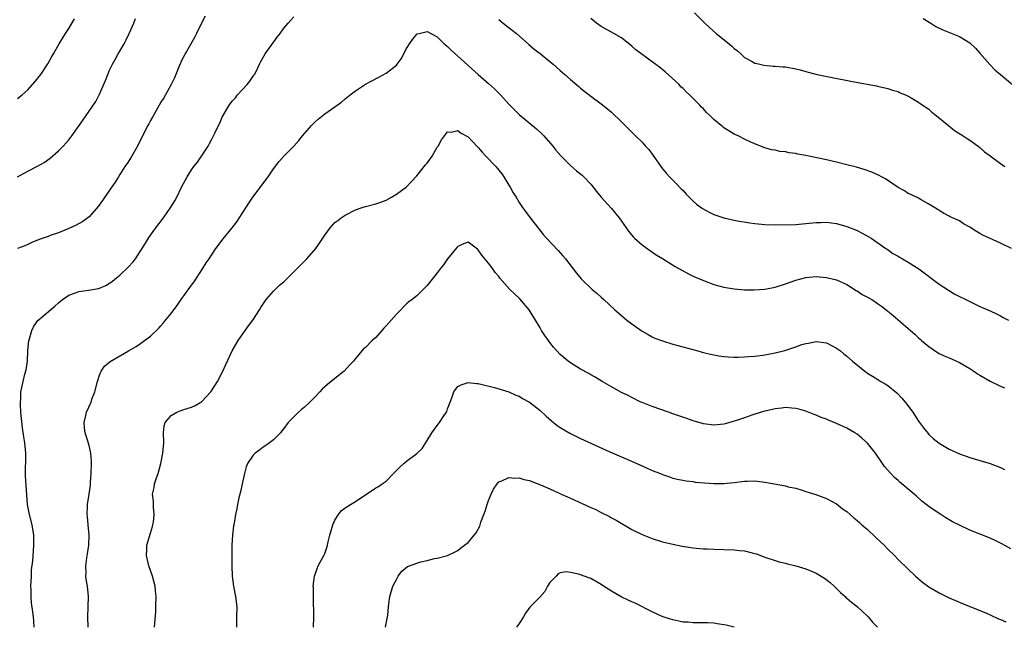
# Model space of a CAD drawing. Units: inches. Extents: x 2601000 to 2604000, y 1488000 to 1491000.
# Drawn here: x 2601437 to 2601630, y 1489887 to 1490006 of the extents above; entities that cross this region are included whole.
import ezdxf

# ---------------------------------------------------------------- set-up
doc = ezdxf.new("R2010")
doc.units = ezdxf.units.IN
doc.header["$MEASUREMENT"] = 0
doc.layers.add('LD26011488_10ft', color=4, linetype='Continuous')

msp = doc.modelspace()

# ---------------------------------------------------------------- linework, layer by layer
at = {"layer": 'LD26011488_10ft'}
for points, elevation in [([(2601473.64, 1490006.36), (2601472.93, 1490005), (2601471.97, 1490003), (2601471.64, 1490002.36), (2601470.73, 1490000.73), (2601469.72, 1489999), (2601469, 1489997.56), (2601468.82, 1489997.18), (2601468.58, 1489996.58), (2601467.64, 1489994.36), (2601466.99, 1489993.01), (2601465.55, 1489990.45), (2601465, 1489989.57), (2601463.37, 1489986.63), (2601463, 1489986.01), (2601462.65, 1489985.35), (2601462.45, 1489985), (2601461.44, 1489983), (2601460.47, 1489981), (2601459.19, 1489978.81), (2601458.4, 1489977.6), (2601457.99, 1489977), (2601457, 1489975.43), (2601456.72, 1489975), (2601456.07, 1489973.93), (2601455, 1489972.4), (2601453.62, 1489970.38), (2601452.78, 1489969.22), (2601451, 1489967.2), (2601450.74, 1489967), (2601449.73, 1489966.27), (2601448.43, 1489965.57), (2601447, 1489964.9), (2601445, 1489964.05), (2601443.57, 1489963.57), (2601443, 1489963.36), (2601441.23, 1489962.77), (2601439.81, 1489962.19), (2601439, 1489961.76), (2601438.46, 1489961.53), (2601437, 1489960.98)], 9600), ([(2601437, 1489974.99), (2601439, 1489976.07), (2601440.93, 1489977.07), (2601442.21, 1489977.79), (2601443.38, 1489978.62), (2601445, 1489980.06), (2601445.92, 1489981), (2601447, 1489982.23), (2601447.64, 1489983), (2601449.02, 1489985), (2601449.85, 1489986.15), (2601450.41, 1489987), (2601451, 1489987.79), (2601452.29, 1489989.71), (2601453, 1489991.11), (2601454.19, 1489993.81), (2601454.65, 1489995), (2601455, 1489995.83), (2601455.54, 1489997), (2601456.08, 1489997.92), (2601456.66, 1489999), (2601457, 1489999.55), (2601457.83, 1490001), (2601458.23, 1490001.77), (2601458.81, 1490003), (2601459.69, 1490005), (2601460.05, 1490005.95)], 9610), ([(2601437, 1489990.28), (2601437.88, 1489991), (2601439, 1489991.99), (2601440.42, 1489993.58), (2601441, 1489994.25), (2601441.58, 1489995), (2601442.94, 1489997.06), (2601443.66, 1489998.34), (2601444, 1489999), (2601445.15, 1490001), (2601445.87, 1490002.13), (2601446.35, 1490003), (2601447, 1490003.99), (2601448.16, 1490005.84)], 9620), ([(2601440.28, 1489887), (2601440.16, 1489888.16), (2601440.11, 1489889), (2601440.02, 1489889.98), (2601439.74, 1489891.74), (2601439.65, 1489893), (2601439.65, 1489894.35), (2601439.62, 1489895), (2601439.73, 1489897), (2601439.76, 1489898.24), (2601439.98, 1489899.99), (2601440.1, 1489901.9), (2601440.22, 1489903), (2601440.2, 1489905), (2601439.84, 1489907), (2601439.33, 1489909), (2601438.98, 1489911), (2601438.58, 1489916.58), (2601438.58, 1489918.58), (2601438.6, 1489919), (2601438.61, 1489921), (2601438.42, 1489923), (2601438.22, 1489924.22), (2601437.97, 1489925.97), (2601437.67, 1489929), (2601437.56, 1489930.44), (2601437.56, 1489931), (2601437.63, 1489931.62), (2601437.67, 1489933), (2601437.86, 1489933.86), (2601438.08, 1489935), (2601438.45, 1489936.45), (2601438.69, 1489937.31), (2601438.92, 1489939), (2601439.02, 1489941), (2601439.21, 1489943), (2601439.32, 1489943.32), (2601439.8, 1489945), (2601440.16, 1489945.84), (2601441, 1489946.89), (2601443.46, 1489949), (2601444.26, 1489949.74), (2601445, 1489950.39), (2601445.76, 1489951), (2601447, 1489951.86), (2601448.33, 1489952.33), (2601449, 1489952.61), (2601450.87, 1489952.87), (2601452.81, 1489953.19), (2601453, 1489953.25), (2601454.25, 1489953.75), (2601455, 1489954.2), (2601455.47, 1489954.53), (2601456, 1489955), (2601457, 1489955.81), (2601458.63, 1489957.37), (2601459.59, 1489958.41), (2601460.02, 1489959), (2601461.99, 1489962.01), (2601462.61, 1489963), (2601463, 1489963.57), (2601464.02, 1489965), (2601465.49, 1489967), (2601466.95, 1489969.05), (2601467.71, 1489970.29), (2601468.09, 1489971), (2601469.01, 1489973), (2601470.11, 1489975), (2601471, 1489976.34), (2601471.47, 1489977), (2601472.13, 1489977.87), (2601474.21, 1489981), (2601474.5, 1489981.5), (2601475, 1489982.48), (2601475.3, 1489983), (2601475.54, 1489983.54), (2601476.26, 1489985), (2601476.52, 1489985.48), (2601477, 1489986.67), (2601477.15, 1489987), (2601478.36, 1489989), (2601479, 1489989.85), (2601479.56, 1489990.44), (2601480, 1489991), (2601481.83, 1489993), (2601482.35, 1489993.65), (2601483.18, 1489994.82), (2601483.3, 1489995), (2601483.59, 1489995.59), (2601484.28, 1489997), (2601484.5, 1489997.5), (2601485.36, 1489999), (2601487.75, 1490002.25), (2601488.29, 1490003), (2601489, 1490004.03), (2601489.87, 1490005), (2601490.39, 1490005.61), (2601491, 1490006.24)], 9590), ([(2601531, 1490005.72), (2601531.84, 1490005), (2601533.64, 1490003.64), (2601534.44, 1490003), (2601536.75, 1490001), (2601536.87, 1490000.87), (2601537.95, 1489999.95), (2601539.08, 1489999.08), (2601541, 1489997.52), (2601541.6, 1489997), (2601543, 1489995.73), (2601543.89, 1489995), (2601545, 1489994), (2601546.65, 1489992.65), (2601547, 1489992.32), (2601549, 1489990.74), (2601551, 1489989.27), (2601552.26, 1489988.26), (2601553, 1489987.61), (2601555, 1489985.72), (2601555.7, 1489985), (2601557, 1489983.72), (2601557.7, 1489983), (2601559, 1489981.74), (2601559.69, 1489981), (2601560.3, 1489980.3), (2601561.17, 1489979.17), (2601562.8, 1489976.8), (2601563.7, 1489975.7), (2601564.34, 1489975), (2601565.68, 1489973.68), (2601566.66, 1489972.66), (2601567, 1489972.32), (2601567.63, 1489971.63), (2601568.22, 1489971), (2601569, 1489970.26), (2601569.66, 1489969.66), (2601570.8, 1489968.8), (2601572.08, 1489968.08), (2601573, 1489967.64), (2601575, 1489966.96), (2601577, 1489966.51), (2601577.61, 1489966.39), (2601580.02, 1489965.98), (2601581, 1489965.84), (2601583, 1489965.65), (2601585, 1489965.64), (2601589, 1489965.7), (2601591, 1489965.85), (2601593, 1489966.06), (2601593.91, 1489966.09), (2601595, 1489966.1), (2601596.01, 1489965.99), (2601597, 1489965.85), (2601599, 1489965.3), (2601601, 1489964.48), (2601601.99, 1489963.99), (2601603.29, 1489963.29), (2601603.75, 1489963), (2601606.64, 1489961), (2601606.84, 1489960.84), (2601607.99, 1489959.99), (2601609, 1489959.48), (2601609.29, 1489959.29), (2601609.84, 1489959), (2601611, 1489958.32), (2601613.05, 1489957), (2601617, 1489954.04), (2601618.82, 1489952.82), (2601620.09, 1489952.09), (2601622.74, 1489950.74), (2601625, 1489949.68), (2601627, 1489948.79), (2601628.2, 1489948.2), (2601629, 1489947.83), (2601629.53, 1489947.53), (2601630.59, 1489947)], 9590), ([(2601631.18, 1489961), (2601629, 1489962), (2601626.89, 1489963), (2601625.59, 1489963.59), (2601625, 1489963.93), (2601624.29, 1489964.29), (2601623, 1489965.13), (2601621.81, 1489965.81), (2601621, 1489966.36), (2601619.19, 1489967.19), (2601619, 1489967.32), (2601617.88, 1489967.88), (2601617, 1489968.39), (2601616.64, 1489968.64), (2601615, 1489969.68), (2601613.53, 1489970.47), (2601613, 1489970.79), (2601611.52, 1489971.52), (2601611, 1489971.76), (2601610.24, 1489972.24), (2601609, 1489972.92), (2601606.57, 1489974.57), (2601605.76, 1489975), (2601605.28, 1489975.28), (2601603.9, 1489975.9), (2601602.41, 1489976.41), (2601600.86, 1489976.86), (2601599, 1489977.35), (2601597, 1489977.84), (2601595, 1489978.28), (2601591.6, 1489979), (2601591, 1489979.14), (2601589.44, 1489979.44), (2601589, 1489979.56), (2601587.7, 1489979.7), (2601587, 1489979.89), (2601585.93, 1489979.93), (2601585, 1489980.18), (2601584.28, 1489980.28), (2601583, 1489980.66), (2601582.15, 1489981), (2601581, 1489981.42), (2601580.25, 1489981.75), (2601579, 1489982.34), (2601577.77, 1489983), (2601577, 1489983.35), (2601575.95, 1489983.95), (2601575, 1489984.56), (2601574.74, 1489984.74), (2601573, 1489986.2), (2601572.22, 1489987), (2601571.58, 1489987.58), (2601571, 1489988.25), (2601570.62, 1489988.62), (2601570.29, 1489989), (2601569.61, 1489989.61), (2601569, 1489990.27), (2601568.28, 1489991), (2601567.61, 1489991.61), (2601567, 1489992.23), (2601566.6, 1489992.6), (2601566.23, 1489993), (2601563.5, 1489995.5), (2601562.4, 1489996.4), (2601561, 1489997.48), (2601557.8, 1489999.8), (2601557, 1490000.54), (2601555, 1490002.11), (2601553.5, 1490003), (2601551, 1490004.33), (2601550.11, 1490005), (2601549, 1490005.89)], 9600), ([(2601569.21, 1490007), (2601571.25, 1490005), (2601572.16, 1490004.16), (2601573.47, 1490003), (2601576.01, 1490001), (2601576.54, 1490000.54), (2601577, 1490000.09), (2601577.61, 1489999.61), (2601578.31, 1489999), (2601579, 1489998.32), (2601580.48, 1489997.52), (2601581, 1489997.22), (2601581.17, 1489997.17), (2601581.99, 1489997), (2601582.79, 1489996.79), (2601584.6, 1489996.6), (2601585, 1489996.62), (2601586.46, 1489996.46), (2601587, 1489996.45), (2601589, 1489996.08), (2601589.87, 1489995.87), (2601591, 1489995.56), (2601591.46, 1489995.46), (2601593.18, 1489995), (2601595.49, 1489994.51), (2601600.44, 1489993.56), (2601604.78, 1489992.78), (2601605, 1489992.71), (2601607, 1489992.26), (2601607.94, 1489991.94), (2601609, 1489991.65), (2601609.42, 1489991.42), (2601610.48, 1489991), (2601611, 1489990.76), (2601611.56, 1489990.44), (2601613, 1489989.57), (2601613.33, 1489989.33), (2601613.86, 1489989), (2601614.51, 1489988.51), (2601615, 1489988.18), (2601615.61, 1489987.61), (2601616.44, 1489987), (2601618.85, 1489985), (2601620.05, 1489984.05), (2601621.72, 1489983), (2601622.48, 1489982.48), (2601623, 1489982.15), (2601624.62, 1489981), (2601625, 1489980.7), (2601625.89, 1489979.89), (2601627, 1489979.09), (2601629, 1489977.57), (2601629.88, 1489977)], 9610), ([(2601613.93, 1490005.93), (2601615.38, 1490005), (2601616.38, 1490004.38), (2601617.73, 1490003.73), (2601621, 1490002.4), (2601623, 1490001.17), (2601624.11, 1490000.11), (2601625, 1489999.16), (2601626.93, 1489996.93), (2601627.92, 1489995.92), (2601629, 1489994.98), (2601631.37, 1489993)], 9620), ([(2601450.81, 1489887), (2601450.72, 1489889), (2601450.83, 1489891), (2601450.88, 1489893), (2601450.64, 1489895), (2601450.38, 1489896.38), (2601450.33, 1489897), (2601450.38, 1489897.62), (2601450.32, 1489899), (2601450.54, 1489900.54), (2601450.68, 1489901.32), (2601450.95, 1489903), (2601450.99, 1489905), (2601450.78, 1489907), (2601450.65, 1489908.65), (2601450.59, 1489909), (2601450.69, 1489910.69), (2601450.68, 1489911), (2601451.01, 1489913), (2601451.25, 1489914.75), (2601451.26, 1489915.26), (2601451.36, 1489917), (2601451.44, 1489919), (2601451.45, 1489919.45), (2601451.35, 1489921), (2601451, 1489922.5), (2601450.41, 1489924.41), (2601450.21, 1489925), (2601450.07, 1489925.93), (2601450.01, 1489927), (2601450.35, 1489928.35), (2601450.47, 1489929), (2601451.36, 1489931), (2601451.54, 1489931.54), (2601452.1, 1489933), (2601452.61, 1489935), (2601453, 1489936.21), (2601453.32, 1489937), (2601453.98, 1489938.02), (2601455.09, 1489938.91), (2601458.66, 1489941), (2601460.15, 1489941.85), (2601461, 1489942.42), (2601461.82, 1489943), (2601463, 1489943.89), (2601464.6, 1489945.4), (2601465, 1489945.9), (2601465.52, 1489946.48), (2601465.9, 1489947), (2601467, 1489948.32), (2601467.52, 1489949), (2601468.18, 1489949.82), (2601468.98, 1489951), (2601470.66, 1489953.34), (2601471, 1489953.84), (2601471.51, 1489954.49), (2601473.12, 1489957), (2601473.84, 1489958.16), (2601474.43, 1489959), (2601475, 1489959.91), (2601475.76, 1489961), (2601477.14, 1489962.86), (2601478.94, 1489965), (2601479.81, 1489966.19), (2601481, 1489968), (2601482.16, 1489969.84), (2601482.97, 1489971), (2601485.98, 1489975), (2601487, 1489976.54), (2601488.07, 1489977.93), (2601489, 1489979.01), (2601490.99, 1489981.01), (2601491.94, 1489982.06), (2601492.66, 1489983), (2601494.45, 1489985), (2601495, 1489985.59), (2601495.72, 1489986.28), (2601497, 1489987.3), (2601499, 1489988.68), (2601499.41, 1489989), (2601500.33, 1489989.67), (2601501, 1489990.2), (2601501.98, 1489991), (2601503, 1489991.79), (2601505, 1489993.11), (2601506.23, 1489993.77), (2601507.57, 1489994.43), (2601509, 1489995.21), (2601511, 1489996.79), (2601511.17, 1489997), (2601511.93, 1489998.07), (2601513, 1490000.05), (2601513.55, 1490001), (2601514.17, 1490001.83), (2601515, 1490002.86), (2601515.09, 1490002.91), (2601515.45, 1490003), (2601517, 1490003.36), (2601519, 1490002.35), (2601520.36, 1490001), (2601520.69, 1490000.69), (2601521, 1490000.46), (2601521.72, 1489999.72), (2601523, 1489998.53), (2601526.95, 1489995), (2601529, 1489993.2), (2601530.15, 1489992.15), (2601531.32, 1489991), (2601533, 1489989.18), (2601534.06, 1489988.06), (2601535, 1489987.14), (2601538.36, 1489984.36), (2601539.41, 1489983.41), (2601539.81, 1489983), (2601541.56, 1489981), (2601542.18, 1489980.18), (2601543.11, 1489979.11), (2601545, 1489977.18), (2601546.19, 1489976.19), (2601547.3, 1489975.3), (2601547.64, 1489975), (2601549, 1489973.56), (2601549.45, 1489973), (2601550.11, 1489972.11), (2601551.01, 1489971), (2601553, 1489968.81), (2601554.52, 1489967), (2601555.9, 1489965), (2601556.37, 1489964.37), (2601557.25, 1489963.25), (2601557.52, 1489963), (2601559, 1489961.73), (2601559.98, 1489961), (2601561.77, 1489959.77), (2601563, 1489959.05), (2601565.49, 1489957.49), (2601566.74, 1489956.74), (2601568.05, 1489956.05), (2601569, 1489955.59), (2601569.41, 1489955.41), (2601571, 1489954.71), (2601573, 1489953.97), (2601575, 1489953.42), (2601577, 1489953.08), (2601579, 1489952.94), (2601580.91, 1489952.91), (2601583, 1489953.04), (2601585, 1489953.43), (2601587, 1489954.08), (2601589, 1489954.8), (2601591, 1489955.34), (2601593, 1489955.51), (2601595, 1489955.33), (2601597, 1489954.88), (2601599, 1489953.98), (2601600.79, 1489952.79), (2601601, 1489952.69), (2601602.01, 1489952.01), (2601603, 1489951.5), (2601603.87, 1489951), (2601605, 1489950.26), (2601605.74, 1489949.74), (2601606.69, 1489949), (2601607.96, 1489947.96), (2601611, 1489945.37), (2601611.4, 1489945), (2601612.26, 1489944.26), (2601613, 1489943.55), (2601613.3, 1489943.3), (2601613.61, 1489943), (2601615, 1489941.82), (2601616.69, 1489940.69), (2601617, 1489940.5), (2601618.02, 1489940.02), (2601619, 1489939.6), (2601619.44, 1489939.43), (2601620.43, 1489939), (2601621, 1489938.71), (2601623, 1489937.53), (2601623.82, 1489937), (2601624.51, 1489936.51), (2601625, 1489936.21), (2601627, 1489935.06), (2601629, 1489934.08), (2601629.76, 1489933.76)], 9580), ([(2601463.79, 1489887), (2601463.99, 1489890.01), (2601464.05, 1489891), (2601464.06, 1489893), (2601463.94, 1489894.06), (2601463.87, 1489895), (2601463.36, 1489897), (2601462.66, 1489899), (2601462.19, 1489901), (2601462.27, 1489902.27), (2601462.29, 1489903), (2601463, 1489905.35), (2601463.34, 1489906.66), (2601463.45, 1489907), (2601463.54, 1489907.54), (2601463.7, 1489909), (2601463.56, 1489910.44), (2601463.58, 1489911), (2601463.57, 1489911.57), (2601463.38, 1489913), (2601463.68, 1489914.32), (2601463.79, 1489915), (2601464.16, 1489916.16), (2601464.49, 1489917), (2601465, 1489918.97), (2601465.38, 1489921), (2601465.55, 1489923), (2601465.53, 1489925), (2601465.66, 1489926.34), (2601465.83, 1489927), (2601467, 1489928.36), (2601468.09, 1489929), (2601468.74, 1489929.26), (2601469, 1489929.33), (2601469.52, 1489929.52), (2601471, 1489930.02), (2601471.7, 1489930.3), (2601472.84, 1489931), (2601473, 1489931.12), (2601474.75, 1489933), (2601475, 1489933.35), (2601476.06, 1489935), (2601477.11, 1489937), (2601477.67, 1489938.33), (2601478.92, 1489941), (2601480.08, 1489943), (2601481, 1489944.31), (2601482.15, 1489945.85), (2601482.97, 1489947), (2601484.27, 1489949), (2601484.54, 1489949.46), (2601485.6, 1489951), (2601487, 1489952.66), (2601488.18, 1489953.81), (2601489, 1489954.5), (2601489.55, 1489955), (2601491, 1489956.41), (2601491.57, 1489957), (2601492.25, 1489957.75), (2601493, 1489958.47), (2601493.51, 1489959), (2601495.26, 1489961), (2601496, 1489962), (2601497, 1489963.61), (2601498.05, 1489965), (2601499, 1489966.04), (2601499.56, 1489966.44), (2601500.2, 1489967), (2601501, 1489967.53), (2601503, 1489968.54), (2601504.3, 1489969), (2601505, 1489969.22), (2601507, 1489969.71), (2601507.97, 1489970.03), (2601509, 1489970.42), (2601510.06, 1489971), (2601511, 1489971.57), (2601513, 1489973.05), (2601513.93, 1489974.07), (2601515, 1489975.2), (2601516.69, 1489977.31), (2601517, 1489977.66), (2601517.97, 1489979), (2601519, 1489980.76), (2601519.16, 1489981), (2601519.81, 1489982.19), (2601521, 1489983.8), (2601521.73, 1489983.73), (2601523, 1489984.03), (2601523.56, 1489983.56), (2601525, 1489982.82), (2601525.86, 1489981.86), (2601526.84, 1489980.84), (2601527, 1489980.7), (2601527.78, 1489979.78), (2601528.47, 1489979), (2601530.4, 1489977), (2601531.58, 1489975.58), (2601531.99, 1489975), (2601533, 1489973.39), (2601533.26, 1489973), (2601533.85, 1489971.85), (2601534.39, 1489971), (2601535, 1489969.96), (2601535.64, 1489969), (2601536.2, 1489968.2), (2601537.16, 1489967), (2601538.81, 1489964.81), (2601539.7, 1489963.7), (2601540.32, 1489963), (2601542.6, 1489960.6), (2601543.55, 1489959.55), (2601544.03, 1489959), (2601546.19, 1489956.19), (2601547.08, 1489955.08), (2601549.26, 1489953), (2601550.2, 1489952.2), (2601551, 1489951.48), (2601551.5, 1489951), (2601553.7, 1489949), (2601555, 1489947.87), (2601556.05, 1489947), (2601557, 1489946.26), (2601559, 1489944.85), (2601560.17, 1489944.17), (2601561, 1489943.74), (2601561.5, 1489943.5), (2601563, 1489942.93), (2601565, 1489942.31), (2601566.01, 1489942.01), (2601569.9, 1489941), (2601570.76, 1489940.76), (2601572.35, 1489940.35), (2601573, 1489940.2), (2601574.02, 1489940.02), (2601575, 1489939.88), (2601575.82, 1489939.82), (2601577, 1489939.78), (2601577.78, 1489939.78), (2601579, 1489939.83), (2601579.87, 1489939.87), (2601581, 1489939.97), (2601582.09, 1489940.09), (2601583, 1489940.22), (2601585, 1489940.6), (2601586.91, 1489941.09), (2601588.44, 1489941.56), (2601589, 1489941.79), (2601590.23, 1489942.23), (2601591, 1489942.46), (2601591.49, 1489942.51), (2601593, 1489942.85), (2601595, 1489942.56), (2601597, 1489941.53), (2601597.74, 1489941), (2601598.43, 1489940.43), (2601599, 1489939.98), (2601600.12, 1489939), (2601602.48, 1489937), (2601603, 1489936.64), (2601604.03, 1489936.03), (2601605.25, 1489935.25), (2601605.61, 1489935), (2601606.51, 1489934.52), (2601607, 1489934.2), (2601608.76, 1489932.76), (2601609.75, 1489931.75), (2601610.63, 1489930.63), (2601611.87, 1489929), (2601613, 1489927.28), (2601613.95, 1489925.95), (2601614.85, 1489924.85), (2601615, 1489924.68), (2601615.87, 1489923.87), (2601617, 1489922.93), (2601619, 1489921.76), (2601621, 1489920.89), (2601623, 1489920.19), (2601625.44, 1489919.44), (2601627, 1489918.98), (2601629, 1489918.21), (2601629.81, 1489917.81)], 9570), ([(2601631, 1489902.29), (2601629.29, 1489903.29), (2601627.97, 1489903.97), (2601627, 1489904.43), (2601623, 1489905.96), (2601621, 1489906.91), (2601619.62, 1489907.62), (2601619, 1489907.98), (2601618.34, 1489908.34), (2601617.33, 1489909), (2601617, 1489909.2), (2601615, 1489910.57), (2601614.49, 1489911), (2601613.66, 1489911.66), (2601612.58, 1489912.58), (2601612.13, 1489913), (2601611, 1489913.95), (2601609.36, 1489915.36), (2601609, 1489915.69), (2601608.28, 1489916.28), (2601607.62, 1489917), (2601606.38, 1489918.38), (2601605.56, 1489919.56), (2601605, 1489920.43), (2601604.59, 1489921), (2601603, 1489922.99), (2601601.94, 1489923.94), (2601601, 1489924.71), (2601600.54, 1489925), (2601599, 1489925.89), (2601597, 1489926.81), (2601595.43, 1489927.43), (2601595, 1489927.63), (2601594, 1489928), (2601593, 1489928.45), (2601592.59, 1489928.59), (2601591, 1489929.21), (2601589.61, 1489929.61), (2601589, 1489929.74), (2601588.22, 1489929.78), (2601587, 1489929.9), (2601586.21, 1489929.79), (2601585, 1489929.68), (2601584.46, 1489929.54), (2601583, 1489929.22), (2601582.23, 1489929), (2601580.44, 1489928.44), (2601579, 1489927.93), (2601577.41, 1489927.41), (2601577, 1489927.26), (2601575.25, 1489926.75), (2601575, 1489926.7), (2601573, 1489926.48), (2601571, 1489926.73), (2601569, 1489927.32), (2601567.75, 1489927.75), (2601565, 1489928.72), (2601564.14, 1489929), (2601561, 1489930.12), (2601559, 1489930.89), (2601558.76, 1489931), (2601557, 1489931.85), (2601556.25, 1489932.25), (2601555, 1489932.88), (2601553, 1489933.96), (2601551.23, 1489935), (2601549.85, 1489935.85), (2601549, 1489936.33), (2601548.58, 1489936.58), (2601547, 1489937.43), (2601545, 1489938.64), (2601544.54, 1489939), (2601543, 1489940.29), (2601542.32, 1489941), (2601541.72, 1489941.72), (2601541, 1489942.61), (2601540.71, 1489943), (2601540.02, 1489944.02), (2601539.38, 1489945), (2601539, 1489945.62), (2601538.2, 1489947), (2601536.94, 1489949), (2601535.13, 1489951.13), (2601535, 1489951.27), (2601534.1, 1489952.1), (2601533.17, 1489953), (2601531.2, 1489955.2), (2601531, 1489955.49), (2601530.29, 1489956.29), (2601529.84, 1489957), (2601529, 1489958.13), (2601527.68, 1489959.68), (2601527, 1489960.75), (2601526.84, 1489960.84), (2601525, 1489962.2), (2601524.13, 1489961.87), (2601523, 1489961.39), (2601522.81, 1489961.19), (2601521, 1489959), (2601520.18, 1489957.82), (2601519.54, 1489957), (2601519, 1489956.26), (2601517.99, 1489955), (2601517, 1489953.74), (2601516.65, 1489953.35), (2601515, 1489951.76), (2601514.07, 1489951), (2601513.46, 1489950.54), (2601513, 1489950.15), (2601512.4, 1489949.6), (2601511.88, 1489949), (2601511, 1489948.14), (2601509, 1489945.87), (2601508.56, 1489945.44), (2601508.18, 1489945), (2601507, 1489943.62), (2601506.3, 1489943), (2601505, 1489941.64), (2601504.61, 1489941.39), (2601503, 1489939.53), (2601502.6, 1489939), (2601501.83, 1489938.17), (2601500.79, 1489937), (2601499, 1489935.61), (2601498.29, 1489935), (2601497.55, 1489934.45), (2601497, 1489933.94), (2601496.48, 1489933.52), (2601496.05, 1489933), (2601495, 1489931.89), (2601494.12, 1489931), (2601493, 1489929.92), (2601492.47, 1489929.53), (2601491.9, 1489929), (2601491, 1489928.09), (2601489.86, 1489927), (2601489, 1489925.83), (2601488.64, 1489925.36), (2601488.34, 1489925), (2601487, 1489923.64), (2601486.25, 1489923), (2601485.53, 1489922.47), (2601485, 1489922.2), (2601484.34, 1489921.66), (2601483.39, 1489921), (2601483, 1489920.59), (2601481.9, 1489919), (2601481.69, 1489918.31), (2601481.31, 1489917), (2601480.91, 1489915), (2601480.56, 1489913.44), (2601480.25, 1489912.25), (2601479.99, 1489911), (2601479.84, 1489910.16), (2601479.6, 1489909), (2601479.35, 1489907.35), (2601479.27, 1489907), (2601479.21, 1489906.79), (2601478.99, 1489905.01), (2601478.84, 1489903), (2601478.86, 1489902.86), (2601478.84, 1489901), (2601478.86, 1489899), (2601478.91, 1489897), (2601479.17, 1489895), (2601479.58, 1489893), (2601479.81, 1489891), (2601479.76, 1489889), (2601479.77, 1489887)], 9560), ([(2601494.84, 1489887), (2601494.91, 1489889), (2601494.84, 1489892.84), (2601494.81, 1489893), (2601494.8, 1489894.8), (2601494.78, 1489895), (2601495.01, 1489897), (2601495.52, 1489898.48), (2601495.75, 1489899), (2601496.82, 1489901), (2601497, 1489901.42), (2601497.44, 1489902.56), (2601497.56, 1489903), (2601497.69, 1489903.69), (2601498, 1489905), (2601498.57, 1489907), (2601499, 1489907.91), (2601499.68, 1489909), (2601500.25, 1489909.75), (2601501, 1489910.3), (2601502.04, 1489911), (2601503, 1489911.59), (2601507, 1489914.21), (2601507.52, 1489914.48), (2601508.25, 1489915), (2601509, 1489915.55), (2601510.47, 1489917), (2601511.71, 1489918.29), (2601512.48, 1489919), (2601513, 1489919.46), (2601515, 1489920.95), (2601516.05, 1489921.94), (2601517, 1489923.45), (2601517.91, 1489925), (2601519, 1489926.44), (2601519.45, 1489927), (2601520.3, 1489928.3), (2601520.78, 1489929), (2601520.85, 1489929.15), (2601521, 1489929.64), (2601521.48, 1489931), (2601521.83, 1489931.83), (2601522.25, 1489933), (2601522.53, 1489933.47), (2601523, 1489934.02), (2601523.64, 1489934.36), (2601525, 1489934.81), (2601526.63, 1489934.63), (2601527, 1489934.61), (2601527.5, 1489934.5), (2601530.15, 1489933.85), (2601533, 1489932.98), (2601534.33, 1489932.33), (2601535, 1489932.14), (2601535.66, 1489931.66), (2601537, 1489930.96), (2601539, 1489929.39), (2601540.25, 1489928.25), (2601541.32, 1489927.32), (2601542.42, 1489926.42), (2601543, 1489926.03), (2601544.89, 1489924.89), (2601547, 1489923.88), (2601552.72, 1489921.28), (2601555.88, 1489919.88), (2601557.97, 1489919), (2601559.85, 1489918.15), (2601561, 1489917.65), (2601562.62, 1489917), (2601563, 1489916.83), (2601564.38, 1489916.38), (2601565, 1489916.13), (2601565.92, 1489915.92), (2601567.58, 1489915.58), (2601569, 1489915.44), (2601569.37, 1489915.37), (2601573, 1489915.06), (2601575, 1489915.05), (2601577, 1489915.26), (2601579, 1489915.52), (2601579.54, 1489915.54), (2601581, 1489915.57), (2601581.52, 1489915.52), (2601583, 1489915.33), (2601587, 1489914.6), (2601587.54, 1489914.46), (2601589, 1489914.14), (2601590.25, 1489913.75), (2601591, 1489913.53), (2601592.91, 1489912.91), (2601595, 1489912.13), (2601597, 1489911.08), (2601598.16, 1489910.16), (2601599, 1489909.59), (2601600.36, 1489908.36), (2601601, 1489907.88), (2601601.45, 1489907.45), (2601601.93, 1489907), (2601603, 1489906.06), (2601604.57, 1489904.57), (2601605.63, 1489903.63), (2601606.29, 1489903), (2601607, 1489902.25), (2601608.29, 1489901), (2601609, 1489900.23), (2601609.62, 1489899.62), (2601610.3, 1489899), (2601611, 1489898.32), (2601612.4, 1489897), (2601613.79, 1489895.79), (2601615, 1489894.92), (2601617, 1489893.71), (2601619, 1489892.72), (2601620.2, 1489892.2), (2601621.61, 1489891.61), (2601626.28, 1489889.72), (2601627, 1489889.41), (2601628.65, 1489888.65), (2601629, 1489888.5), (2601630.03, 1489888.03)], 9550), ([(2601508.9, 1489887), (2601509.28, 1489889), (2601509.33, 1489889.33), (2601509.47, 1489891), (2601509.55, 1489891.55), (2601509.72, 1489893), (2601510.34, 1489895), (2601511, 1489896.31), (2601511.38, 1489897), (2601512.07, 1489897.93), (2601513.16, 1489898.84), (2601515, 1489899.54), (2601515.75, 1489899.75), (2601517, 1489900.03), (2601518.42, 1489900.42), (2601519, 1489900.49), (2601520.99, 1489901.01), (2601522.36, 1489901.64), (2601523, 1489901.98), (2601523.55, 1489902.45), (2601524.32, 1489903), (2601525, 1489903.58), (2601526.19, 1489905), (2601526.57, 1489905.43), (2601527.28, 1489906.72), (2601527.51, 1489907.51), (2601528.1, 1489909), (2601528.34, 1489909.66), (2601528.72, 1489911), (2601529, 1489911.79), (2601529.54, 1489913), (2601530, 1489914), (2601530.7, 1489915), (2601531, 1489915.4), (2601531.6, 1489915.6), (2601533, 1489916.27), (2601534.13, 1489916.13), (2601535, 1489916.16), (2601535.88, 1489915.88), (2601537, 1489915.64), (2601537.45, 1489915.45), (2601539.17, 1489914.83), (2601541, 1489914.03), (2601542.78, 1489913.22), (2601543.22, 1489913), (2601544.45, 1489912.45), (2601545, 1489912.23), (2601549, 1489910.39), (2601549.97, 1489909.97), (2601551, 1489909.43), (2601552.62, 1489908.62), (2601553, 1489908.4), (2601553.91, 1489907.91), (2601557, 1489906.06), (2601559, 1489905.09), (2601561, 1489904.32), (2601563, 1489903.71), (2601565, 1489903.2), (2601566.82, 1489902.82), (2601569, 1489902.48), (2601569.54, 1489902.46), (2601571, 1489902.31), (2601571.69, 1489902.31), (2601573, 1489902.24), (2601575, 1489902.2), (2601577, 1489902.13), (2601578, 1489902), (2601579, 1489901.91), (2601580.47, 1489901.53), (2601581, 1489901.43), (2601581.33, 1489901.33), (2601582.16, 1489901), (2601583, 1489900.68), (2601585, 1489900.02), (2601585.79, 1489899.79), (2601587, 1489899.51), (2601587.4, 1489899.4), (2601589, 1489899.02), (2601591, 1489898.4), (2601592.06, 1489897.94), (2601593, 1489897.56), (2601594.01, 1489897), (2601594.61, 1489896.61), (2601595.72, 1489895.72), (2601596.55, 1489895), (2601597, 1489894.56), (2601597.77, 1489893.77), (2601598.64, 1489893), (2601598.82, 1489892.82), (2601599, 1489892.68), (2601599.88, 1489891.88), (2601601.05, 1489891), (2601603, 1489889.19), (2601603.18, 1489889), (2601604.01, 1489888.01), (2601604.97, 1489887)], 9540), ([(2601577, 1489886.99), (2601575.4, 1489887.4), (2601573.68, 1489887.68), (2601573, 1489887.77), (2601571.84, 1489887.84), (2601569.89, 1489887.89), (2601569, 1489887.87), (2601567.98, 1489887.98), (2601567, 1489888.02), (2601566.21, 1489888.21), (2601565, 1489888.42), (2601564.57, 1489888.57), (2601563.15, 1489889), (2601562.9, 1489889.1), (2601561, 1489890), (2601557.67, 1489891.67), (2601557, 1489891.95), (2601556.29, 1489892.29), (2601554.91, 1489892.91), (2601553, 1489894.03), (2601551.49, 1489895), (2601551, 1489895.34), (2601549, 1489896.5), (2601548.62, 1489896.62), (2601547, 1489897.26), (2601546.61, 1489897.39), (2601545, 1489897.7), (2601544.18, 1489897.82), (2601543, 1489897.62), (2601542.6, 1489897.4), (2601542.23, 1489897), (2601541, 1489895.75), (2601540.55, 1489895), (2601539.99, 1489894.01), (2601539, 1489892.87), (2601537.1, 1489890.9), (2601536.25, 1489889.75), (2601535.83, 1489889), (2601535, 1489887.72), (2601534.49, 1489887)], 9530)]:
    msp.add_lwpolyline(points, dxfattribs=dict(at, elevation=elevation))

doc.saveas('drawing.dxf')
